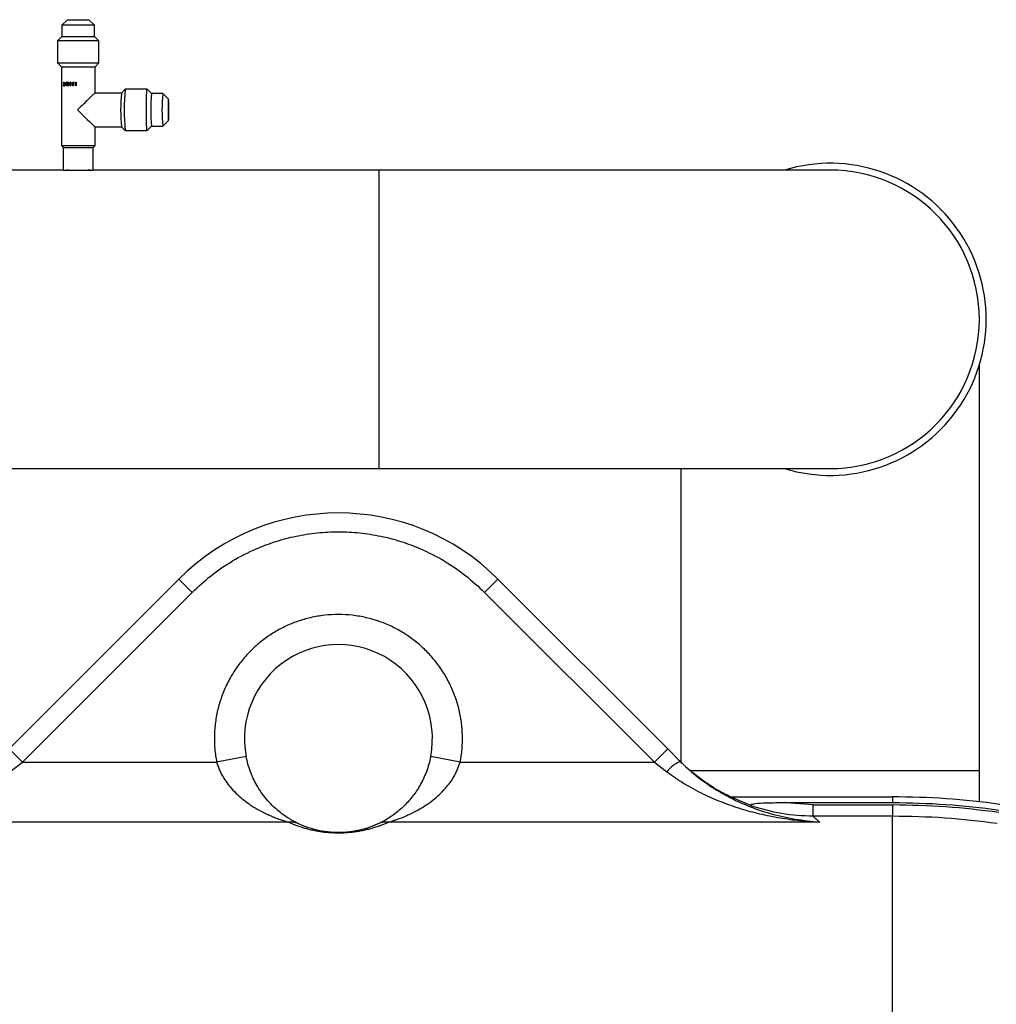
# Model space of a CAD drawing. Units: millimetres. Extents: x 174 to 12411, y 180 to 8730.
# Drawn here: x 9517 to 9777, y 7302 to 7564 of the extents above; entities that cross this region are included whole.
import ezdxf

# ---------------------------------------------------------------- set-up
doc = ezdxf.new("R2010")
doc.units = ezdxf.units.MM

msp = doc.modelspace()

# ---------------------------------------------------------------- linework, layer by layer
at = {"color": 7, "linetype": 'Continuous', "lineweight": 25, "ltscale": 30}
for p, q in [((9529.65, 7563.97), (9528.15, 7562.47)), ((9528.15, 7562.47), (9528.15, 7559.47)), ((9532.34, 7562.47), (9528.15, 7562.47)), ((9529.65, 7563.97), (9532.39, 7563.97)), ((9536.85, 7562.47), (9532.34, 7562.47)), ((9532.39, 7563.97), (9535.35, 7563.97)), ((9536.85, 7562.47), (9535.35, 7563.97)), ((9536.85, 7559.47), (9536.85, 7562.47)), ((9528.15, 7559.47), (9527, 7558.32)), ((9527, 7558.32), (9527, 7552.47)), ((9532.29, 7558.32), (9527, 7558.32)), ((9528.15, 7559.47), (9532.34, 7559.47)), ((9538, 7558.32), (9532.29, 7558.32)), ((9532.34, 7559.47), (9536.85, 7559.47)), ((9538, 7558.32), (9536.85, 7559.47)), ((9538, 7552.47), (9538, 7558.32)), ((9527, 7552.47), (9528, 7551.47)), ((9527, 7552.47), (9532.29, 7552.47)), ((9532.29, 7552.47), (9538, 7552.47)), ((9537, 7551.47), (9538, 7552.47)), ((9528, 7551.47), (9528, 7530.47)), ((9528, 7551.47), (9532.33, 7551.47)), ((9532.33, 7551.47), (9537, 7551.47)), ((9537, 7544.47), (9537, 7551.47)), ((9528.54, 7546.61), (9528.6, 7546.62)), ((9528.54, 7546.61), (9528.63, 7546.61)), ((9528.61, 7547.07), (9528.55, 7547.08)), ((9528.55, 7547.08), (9528.63, 7547.08)), ((9528.7, 7547.07), (9528.63, 7547.08)), ((9528.63, 7546.61), (9528.69, 7546.62)), ((9528.66, 7546.81), (9528.67, 7546.93)), ((9528.71, 7546.83), (9528.66, 7546.81)), ((9528.67, 7546.93), (9528.68, 7546.93)), ((9528.68, 7546.93), (9528.76, 7546.93)), ((9528.69, 7547.34), (9528.78, 7547.34)), ((9528.7, 7547.22), (9528.78, 7547.22)), ((9528.71, 7546.83), (9528.79, 7546.83)), ((9528.75, 7546.81), (9528.75, 7546.93)), ((9528.78, 7547.08), (9528.86, 7547.08)), ((9528.81, 7546.64), (9528.89, 7546.64)), ((9528.93, 7546.71), (9529.24, 7547.32)), ((9528.93, 7546.58), (9528.93, 7546.71)), ((9528.93, 7546.71), (9529.01, 7546.71)), ((9529.21, 7546.58), (9528.93, 7546.58)), ((9529.01, 7546.71), (9529.31, 7547.32)), ((9529.01, 7546.58), (9529.01, 7546.71)), ((9529.21, 7547.07), (9529.03, 7546.71)), ((9529.21, 7546.71), (9529.03, 7546.71)), ((9529.21, 7546.71), (9529.21, 7547.07)), ((9529.21, 7547.07), (9529.29, 7547.07)), ((9529.21, 7546.71), (9529.29, 7546.71)), ((9529.21, 7546.34), (9529.21, 7546.58)), ((9529.21, 7546.58), (9529.29, 7546.58)), ((9529.3, 7547.32), (9529.24, 7547.32)), ((9529.29, 7546.71), (9529.29, 7547.07)), ((9529.29, 7546.34), (9529.29, 7546.58)), ((9529.3, 7547.32), (9529.3, 7546.71)), ((9529.39, 7546.71), (9529.3, 7546.71)), ((9529.3, 7546.58), (9529.3, 7546.34)), ((9529.39, 7546.58), (9529.3, 7546.58)), ((9529.37, 7547.32), (9529.31, 7547.32)), ((9529.39, 7546.71), (9529.39, 7546.58)), ((9529.57, 7547.04), (9529.48, 7547.06)), ((9529.54, 7547.06), (9529.48, 7547.06)), ((9529.64, 7547.04), (9529.54, 7547.06)), ((9529.75, 7546.65), (9529.59, 7546.47)), ((9529.98, 7546.47), (9529.59, 7546.47)), ((9529.72, 7546.71), (9529.65, 7546.71)), ((9529.78, 7547.34), (9529.72, 7547.34)), ((9529.78, 7547.22), (9529.72, 7547.22)), ((9529.92, 7547.06), (9529.87, 7547.06)), ((9529.98, 7546.47), (9529.98, 7546.34)), ((9530.38, 7547.12), (9530.18, 7546.97)), ((9530.18, 7546.97), (9530.18, 7547.09)), ((9530.18, 7547.09), (9530.23, 7547.09)), ((9530.23, 7546.97), (9530.23, 7547.09)), ((9530.38, 7546.34), (9530.38, 7547.12)), ((9530.38, 7547.12), (9530.42, 7547.12)), ((9530.49, 7547.34), (9530.42, 7547.34)), ((9530.42, 7546.34), (9530.42, 7547.12)), ((9530.53, 7547.34), (9530.46, 7547.34)), ((9530.49, 7547.34), (9530.49, 7546.34)), ((9531.08, 7547.12), (9530.87, 7546.97)), ((9530.87, 7546.97), (9530.87, 7547.09)), ((9530.87, 7547.09), (9530.9, 7547.09)), ((9530.9, 7546.97), (9530.9, 7547.09)), ((9531.08, 7546.34), (9531.08, 7547.12)), ((9531.08, 7547.12), (9531.11, 7547.12)), ((9531.11, 7546.34), (9531.11, 7547.12)), ((9531.2, 7547.34), (9531.13, 7547.34)), ((9531.23, 7547.34), (9531.16, 7547.34)), ((9531.2, 7547.34), (9531.2, 7546.34)), ((9531.83, 7547.12), (9531.6, 7546.97)), ((9531.6, 7546.97), (9531.6, 7547.09)), ((9531.6, 7547.09), (9531.62, 7547.09)), ((9531.62, 7546.97), (9531.62, 7547.09)), ((9531.83, 7546.34), (9531.83, 7547.12)), ((9531.83, 7547.12), (9531.84, 7547.12)), ((9531.84, 7546.34), (9531.84, 7547.12)), ((9531.96, 7547.34), (9531.87, 7547.34)), ((9531.97, 7547.34), (9531.89, 7547.34)), ((9531.96, 7547.34), (9531.96, 7546.34)), ((9528.7, 7546.44), (9528.78, 7546.44)), ((9528.7, 7546.32), (9528.78, 7546.32)), ((9529.47, 7546.34), (9529.48, 7546.43)), ((9529.98, 7546.34), (9529.47, 7546.34)), ((9529.54, 7546.43), (9529.48, 7546.43)), ((9529.54, 7546.34), (9529.54, 7546.43)), ((9530.49, 7546.34), (9530.38, 7546.34)), ((9531.2, 7546.34), (9531.08, 7546.34)), ((9531.96, 7546.34), (9531.83, 7546.34)), ((9543.99, 7544.47), (9537, 7544.47)), ((9544.98, 7545.46), (9543.99, 7544.46)), ((9550.84, 7545.47), (9544.99, 7545.47)), ((9551.99, 7544.32), (9550.84, 7545.46)), ((9554.98, 7544.32), (9551.99, 7544.32)), ((9556.49, 7542.82), (9554.99, 7544.31)), ((9554.99, 7535.62), (9556.49, 7537.12)), ((9537, 7535.47), (9543.99, 7535.47)), ((9537, 7530.47), (9537, 7535.47)), ((9543.99, 7535.47), (9544.98, 7534.47)), ((9544.99, 7534.47), (9550.84, 7534.47)), ((9550.84, 7534.47), (9551.99, 7535.62)), ((9551.99, 7535.62), (9554.98, 7535.62)), ((9528, 7530.47), (9528.5, 7529.97)), ((9528, 7530.47), (9532.33, 7530.47)), ((9528.5, 7529.97), (9528.5, 7523.97)), ((9528.5, 7529.97), (9532.35, 7529.97)), ((9532.33, 7530.47), (9537, 7530.47)), ((9532.35, 7529.97), (9536.5, 7529.97)), ((9536.5, 7529.97), (9537, 7530.47)), ((9536.5, 7523.97), (9536.5, 7529.97)), ((9528.5, 7523.97), (9258.5, 7523.97)), ((9528.5, 7523.97), (9532.35, 7523.97)), ((9532.35, 7523.97), (9536.5, 7523.97)), ((9612.5, 7523.97), (9536.5, 7523.97)), ((9732.5, 7523.97), (9612.5, 7523.97)), ((9772.19, 7364.28), (9772.19, 7472.16)), ((9258.5, 7444.59), (9612.5, 7444.59)), ((9612.5, 7444.59), (9732.5, 7444.59)), ((9692.81, 7444.59), (9692.81, 7366.54)), ((9559.27, 7415.2), (9514.1, 7370.03)), ((9562.81, 7411.67), (9559.27, 7415.2)), ((9644.13, 7415.2), (9640.59, 7411.67)), ((9689.3, 7370.03), (9644.13, 7415.2)), ((9517.64, 7366.5), (9562.81, 7411.67)), ((9640.59, 7411.67), (9685.76, 7366.5)), ((9517.64, 7366.5), (9514.1, 7370.03)), ((9689.3, 7370.03), (9685.76, 7366.5)), ((9692.6, 7366.73), (9689.3, 7370.03)), ((9514.33, 7363.98), (9517.64, 7366.5)), ((9517.64, 7366.5), (9569.3, 7366.5)), ((9577.16, 7368.02), (9569.3, 7366.5)), ((9634.1, 7366.5), (9626.24, 7368.02)), ((9634.1, 7366.5), (9685.76, 7366.5)), ((9685.76, 7366.5), (9689.07, 7363.98)), ((9693.09, 7366.29), (9692.41, 7366.92)), ((9772.19, 7355.97), (9772.19, 7364.28)), ((9711.57, 7354.88), (9705.97, 7357.28)), ((9705.97, 7357.28), (9749.09, 7357.28)), ((9749.09, 7355.67), (9720.83, 7355.67)), ((9727.94, 7355.13), (9720.83, 7355.67)), ((9749.09, 7357.28), (9749.09, 7355.67)), ((9727.94, 7352.13), (9727.94, 7355.13)), ((9727.94, 7355.13), (9749.09, 7355.13)), ((9749.09, 7355.13), (9749.09, 7352.13)), ((9588.24, 7350.6), (9473.65, 7350.6)), ((9729.75, 7350.6), (9615.16, 7350.6)), ((9749.09, 7352.13), (9727.94, 7352.13))]:
    msp.add_line(p, q, dxfattribs=at)
at = {"color": 8, "linetype": 'Continuous', "lineweight": 25, "ltscale": 30}
for p, q in [((9612.5, 7484.28), (9612.5, 7523.97)), ((9612.5, 7444.59), (9612.5, 7484.28)), ((9695.11, 7364.28), (9772.19, 7364.28)), ((9749.09, 7043.27), (9749.09, 7352.13))]:
    msp.add_line(p, q, dxfattribs=at)
at = {"color": 7, "linetype": 'Continuous', "lineweight": 25, "ltscale": 30, "flags": 128}
for points in [[(9550.84, 7534.47), (9550.84, 7534.47), (9550.78, 7534.66), (9550.73, 7535.2), (9550.69, 7536.08), (9550.66, 7537.22), (9550.64, 7538.54), (9550.63, 7539.97), (9550.64, 7541.39), (9550.66, 7542.72), (9550.69, 7543.86), (9550.73, 7544.73), (9550.78, 7545.28), (9550.84, 7545.47), (9550.84, 7545.46)], [(9556.59, 7539.97), (9556.58, 7541), (9556.56, 7541.89), (9556.53, 7542.52), (9556.49, 7542.81), (9556.45, 7542.71), (9556.42, 7542.24), (9556.39, 7541.47), (9556.38, 7540.49), (9556.38, 7539.44), (9556.39, 7538.47), (9556.42, 7537.69), (9556.45, 7537.23), (9556.49, 7537.13), (9556.53, 7537.42), (9556.56, 7538.05), (9556.58, 7538.94), (9556.59, 7539.97)], [(9556.58, 7539.97), (9556.58, 7540.93), (9556.56, 7541.75), (9556.53, 7542.34), (9556.49, 7542.61), (9556.46, 7542.52), (9556.42, 7542.08), (9556.4, 7541.36), (9556.38, 7540.45), (9556.38, 7539.48), (9556.4, 7538.57), (9556.42, 7537.85), (9556.46, 7537.42), (9556.49, 7537.33), (9556.53, 7537.6), (9556.56, 7538.18), (9556.58, 7539.01), (9556.58, 7539.97)]]:
    msp.add_lwpolyline(points, dxfattribs=at)
at = {"color": 7, "linetype": 'Continuous', "lineweight": 25, "ltscale": 900}
for centre, radius, start, end in [((9592.05, 7539.97), 48.28, 174.6556, 185.3444), ((9603.52, 7539.97), 58.79, 174.6316, 185.3684), ((9596.27, 7539.97), 44.5, 174.3902, 185.6098), ((9597.1, 7539.97), 42.33, 174.106, 185.894), ((9732.5, 7484.28), 41.5, 253.0158, 106.9842), ((9732.5, 7484.28), 39.69, 0, 90), ((9732.5, 7484.28), 39.69, 270, 0), ((9601.7, 7372.78), 60, 45, 135), ((9601.7, 7372.78), 25, 349.0292, 190.9708), ((9696.81, 7357.66), 9.99, 114.9063, 140.8074), ((9749.09, 7152.28), 205, 82, 90), ((9749.09, 7152.28), 203.39, 82, 90), ((9588.46, 7343.11), 7.49, 65.971, 91.6292), ((9614.94, 7343.11), 7.49, 88.3708, 114.029)]:
    msp.add_arc(centre, radius, start, end, dxfattribs=at)
for major_axis, start_param, end_param in [((4.5, 4.5), 0.018883, 1.58968), ((4.5, -4.5), 4.693506, 6.264302)]:
    msp.add_ellipse((9532.5, 7539.97), major_axis=major_axis, ratio=0.018886, start_param=start_param, end_param=end_param, dxfattribs=at)
at = {"color": 7, "linetype": 'Continuous', "lineweight": 25, "ltscale": 30}
for points, knots in [([(9528.7, 7546.32), (9528.68, 7546.33), (9528.65, 7546.33), (9528.61, 7546.37), (9528.58, 7546.41), (9528.55, 7546.49), (9528.54, 7546.57), (9528.54, 7546.61)], [0, 0, 0, 0, 0.249902, 0.375073, 0.500565, 0.750093, 1, 1, 1, 1]), ([(9528.55, 7547.08), (9528.55, 7547.12), (9528.56, 7547.19), (9528.59, 7547.26), (9528.61, 7547.3), (9528.65, 7547.33), (9528.68, 7547.33), (9528.69, 7547.34)], [0, 0, 0, 0, 0.250169, 0.499627, 0.623962, 0.750177, 1, 1, 1, 1]), ([(9528.6, 7546.62), (9528.61, 7546.6), (9528.61, 7546.55), (9528.63, 7546.5), (9528.64, 7546.47), (9528.67, 7546.45), (9528.69, 7546.44), (9528.7, 7546.44)], [0, 0, 0, 0, 0.249699, 0.499545, 0.614953, 0.733239, 1, 1, 1, 1]), ([(9528.7, 7547.22), (9528.69, 7547.22), (9528.67, 7547.22), (9528.65, 7547.2), (9528.63, 7547.17), (9528.62, 7547.13), (9528.61, 7547.09), (9528.61, 7547.07)], [0, 0, 0, 0, 0.249828, 0.376124, 0.500398, 0.74368, 1, 1, 1, 1]), ([(9528.63, 7547.08), (9528.64, 7547.12), (9528.65, 7547.18), (9528.67, 7547.26), (9528.7, 7547.3), (9528.73, 7547.33), (9528.76, 7547.33), (9528.78, 7547.34)], [0, 0, 0, 0, 0.2526976, 0.5031815, 0.6272404, 0.752622, 1, 1, 1, 1]), ([(9528.78, 7546.32), (9528.76, 7546.33), (9528.73, 7546.33), (9528.7, 7546.37), (9528.67, 7546.41), (9528.64, 7546.49), (9528.63, 7546.57), (9528.63, 7546.61)], [0, 0, 0, 0, 0.247403, 0.371789, 0.496948, 0.747476, 1, 1, 1, 1]), ([(9528.68, 7546.93), (9528.69, 7546.93), (9528.71, 7546.93), (9528.74, 7546.96), (9528.76, 7546.98), (9528.77, 7547.01), (9528.78, 7547.04), (9528.78, 7547.07), (9528.78, 7547.08)], [0, 0, 0, 0, 0.250118, 0.499994, 0.62715, 0.749899, 0.865464, 1, 1, 1, 1]), ([(9528.69, 7547.34), (9528.71, 7547.33), (9528.75, 7547.33), (9528.8, 7547.28), (9528.83, 7547.23), (9528.84, 7547.19), (9528.85, 7547.14), (9528.85, 7547.1), (9528.85, 7547.08)], [0, 0, 0, 0, 0.249695, 0.499243, 0.622399, 0.748159, 0.875292, 1, 1, 1, 1]), ([(9528.78, 7547.08), (9528.78, 7547.1), (9528.78, 7547.13), (9528.77, 7547.16), (9528.76, 7547.18), (9528.74, 7547.2), (9528.72, 7547.22), (9528.71, 7547.22), (9528.7, 7547.22)], [0, 0, 0, 0, 0.2493605, 0.371271, 0.4999677, 0.6177016, 0.7374372, 1, 1, 1, 1]), ([(9528.88, 7546.64), (9528.88, 7546.6), (9528.88, 7546.53), (9528.85, 7546.46), (9528.83, 7546.41), (9528.8, 7546.37), (9528.76, 7546.33), (9528.72, 7546.33), (9528.7, 7546.32)], [0, 0, 0, 0, 0.249225, 0.370793, 0.499782, 0.624838, 0.750324, 1, 1, 1, 1]), ([(9528.7, 7546.44), (9528.71, 7546.44), (9528.74, 7546.45), (9528.76, 7546.47), (9528.78, 7546.5), (9528.79, 7546.53), (9528.81, 7546.57), (9528.81, 7546.61), (9528.81, 7546.64)], [0, 0, 0, 0, 0.25258, 0.37583, 0.49984, 0.626669, 0.75039, 1, 1, 1, 1]), ([(9528.81, 7546.64), (9528.81, 7546.66), (9528.81, 7546.7), (9528.79, 7546.75), (9528.78, 7546.77), (9528.76, 7546.8), (9528.74, 7546.82), (9528.72, 7546.82), (9528.71, 7546.83)], [0, 0, 0, 0, 0.249492, 0.37293, 0.499932, 0.625043, 0.750445, 1, 1, 1, 1]), ([(9528.76, 7546.93), (9528.77, 7546.93), (9528.8, 7546.93), (9528.83, 7546.96), (9528.85, 7546.98), (9528.86, 7547.01), (9528.86, 7547.04), (9528.86, 7547.07), (9528.86, 7547.08)], [0, 0, 0, 0, 0.247826, 0.496274, 0.623443, 0.746915, 0.864375, 1, 1, 1, 1]), ([(9528.86, 7547.08), (9528.86, 7547.1), (9528.86, 7547.13), (9528.85, 7547.16), (9528.84, 7547.18), (9528.83, 7547.2), (9528.81, 7547.22), (9528.79, 7547.22), (9528.78, 7547.22)], [0, 0, 0, 0, 0.25209, 0.374802, 0.503714, 0.621174, 0.740129, 1, 1, 1, 1]), ([(9528.85, 7547.08), (9528.85, 7547.06), (9528.85, 7547.02), (9528.83, 7546.96), (9528.81, 7546.91), (9528.79, 7546.89), (9528.78, 7546.89)], [0, 0, 0, 0, 0.249935, 0.499824, 0.749705, 1, 1, 1, 1]), ([(9528.78, 7546.89), (9528.79, 7546.88), (9528.82, 7546.86), (9528.86, 7546.8), (9528.88, 7546.72), (9528.88, 7546.67), (9528.88, 7546.64)], [0, 0, 0, 0, 0.250113, 0.499789, 0.749585, 1, 1, 1, 1]), ([(9528.78, 7546.44), (9528.8, 7546.44), (9528.82, 7546.45), (9528.85, 7546.47), (9528.86, 7546.5), (9528.88, 7546.53), (9528.89, 7546.57), (9528.89, 7546.61), (9528.89, 7546.64)], [0, 0, 0, 0, 0.249882, 0.37113, 0.496055, 0.623245, 0.747768, 1, 1, 1, 1]), ([(9528.89, 7546.64), (9528.89, 7546.66), (9528.89, 7546.7), (9528.88, 7546.75), (9528.86, 7546.77), (9528.85, 7546.8), (9528.82, 7546.82), (9528.8, 7546.82), (9528.79, 7546.83)], [0, 0, 0, 0, 0.252137, 0.376408, 0.503676, 0.628533, 0.753079, 1, 1, 1, 1]), ([(9529.48, 7547.06), (9529.48, 7547.1), (9529.49, 7547.15), (9529.52, 7547.22), (9529.55, 7547.27), (9529.59, 7547.3), (9529.64, 7547.33), (9529.69, 7547.34), (9529.72, 7547.34)], [0, 0, 0, 0, 0.24969, 0.375624, 0.499858, 0.622383, 0.750113, 1, 1, 1, 1]), ([(9529.48, 7546.43), (9529.5, 7546.48), (9529.54, 7546.59), (9529.61, 7546.67), (9529.65, 7546.71)], [0, 0, 0, 0, 0.4987328, 1, 1, 1, 1]), ([(9529.54, 7547.06), (9529.55, 7547.1), (9529.56, 7547.15), (9529.58, 7547.22), (9529.61, 7547.27), (9529.65, 7547.3), (9529.71, 7547.33), (9529.75, 7547.34), (9529.78, 7547.34)], [0, 0, 0, 0, 0.252417, 0.379219, 0.503656, 0.625817, 0.752602, 1, 1, 1, 1]), ([(9529.54, 7546.43), (9529.57, 7546.48), (9529.61, 7546.59), (9529.68, 7546.67), (9529.72, 7546.71)], [0, 0, 0, 0, 0.5003213, 1, 1, 1, 1]), ([(9529.72, 7547.22), (9529.7, 7547.22), (9529.67, 7547.22), (9529.64, 7547.2), (9529.61, 7547.18), (9529.59, 7547.15), (9529.58, 7547.1), (9529.58, 7547.07), (9529.57, 7547.04)], [0, 0, 0, 0, 0.249891, 0.377507, 0.500326, 0.625019, 0.750482, 1, 1, 1, 1]), ([(9529.65, 7546.71), (9529.7, 7546.76), (9529.76, 7546.83), (9529.83, 7546.94), (9529.86, 7547), (9529.86, 7547.04), (9529.87, 7547.06)], [0, 0, 0, 0, 0.500623, 0.75044, 0.878956, 1, 1, 1, 1]), ([(9529.72, 7547.34), (9529.75, 7547.34), (9529.8, 7547.33), (9529.86, 7547.3), (9529.9, 7547.27), (9529.93, 7547.23), (9529.95, 7547.18), (9529.97, 7547.12), (9529.97, 7547.08), (9529.97, 7547.06)], [0, 0, 0, 0, 0.2496762, 0.3764259, 0.4998251, 0.626106, 0.749979, 0.8673264, 1, 1, 1, 1]), ([(9529.87, 7547.06), (9529.86, 7547.07), (9529.86, 7547.09), (9529.86, 7547.13), (9529.84, 7547.16), (9529.82, 7547.18), (9529.8, 7547.2), (9529.77, 7547.22), (9529.74, 7547.22), (9529.72, 7547.22)], [0, 0, 0, 0, 0.131269, 0.2498501, 0.3703581, 0.4999759, 0.6244305, 0.750291, 1, 1, 1, 1]), ([(9529.72, 7546.71), (9529.76, 7546.76), (9529.83, 7546.83), (9529.89, 7546.94), (9529.92, 7547), (9529.92, 7547.04), (9529.92, 7547.06)], [0, 0, 0, 0, 0.498917, 0.748778, 0.878102, 1, 1, 1, 1]), ([(9529.97, 7547.06), (9529.97, 7547.02), (9529.96, 7546.93), (9529.88, 7546.79), (9529.8, 7546.71), (9529.75, 7546.65)], [0, 0, 0, 0, 0.2491517, 0.4991226, 1, 1, 1, 1]), ([(9529.92, 7547.06), (9529.92, 7547.07), (9529.92, 7547.09), (9529.91, 7547.13), (9529.9, 7547.16), (9529.88, 7547.18), (9529.86, 7547.2), (9529.83, 7547.22), (9529.8, 7547.22), (9529.78, 7547.22)], [0, 0, 0, 0, 0.132723, 0.252606, 0.373872, 0.503661, 0.627785, 0.752753, 1, 1, 1, 1]), ([(9530.18, 7547.09), (9530.22, 7547.12), (9530.32, 7547.18), (9530.38, 7547.29), (9530.42, 7547.34)], [0, 0, 0, 0, 0.501258, 1, 1, 1, 1]), ([(9530.23, 7547.09), (9530.27, 7547.12), (9530.37, 7547.18), (9530.43, 7547.29), (9530.46, 7547.34)], [0, 0, 0, 0, 0.498792, 1, 1, 1, 1]), ([(9530.87, 7547.09), (9530.92, 7547.12), (9531.02, 7547.18), (9531.09, 7547.29), (9531.13, 7547.34)], [0, 0, 0, 0, 0.501258, 1, 1, 1, 1]), ([(9530.9, 7547.09), (9530.95, 7547.12), (9531.05, 7547.18), (9531.12, 7547.29), (9531.16, 7547.34)], [0, 0, 0, 0, 0.498792, 1, 1, 1, 1]), ([(9531.6, 7547.09), (9531.66, 7547.12), (9531.77, 7547.18), (9531.84, 7547.29), (9531.87, 7547.34)], [0, 0, 0, 0, 0.501258, 1, 1, 1, 1]), ([(9531.62, 7547.09), (9531.68, 7547.12), (9531.78, 7547.18), (9531.85, 7547.29), (9531.89, 7547.34)], [0, 0, 0, 0, 0.498792, 1, 1, 1, 1]), ([(9535.75, 7523.97), (9535.71, 7523.96), (9535.64, 7523.96), (9535.08, 7523.92), (9534.26, 7523.87), (9533.23, 7523.84), (9532.12, 7523.83), (9531.06, 7523.86), (9530.15, 7523.9), (9529.53, 7523.95), (9529.23, 7523.97), (9529.28, 7523.97), (9529.29, 7523.96)], [0, 0, 0, 0, 0.107126, 0.214244, 0.321586, 0.429077, 0.536324, 0.643313, 0.750434, 0.85787, 0.965314, 1, 1, 1, 1]), ([(9562.81, 7411.67), (9564.45, 7413.19), (9567.77, 7416.29), (9573.52, 7420.17), (9579.33, 7423.16), (9585.03, 7425.29), (9590.45, 7426.71), (9596.02, 7427.58), (9601.7, 7427.87), (9607.38, 7427.58), (9612.95, 7426.71), (9618.37, 7425.29), (9624.07, 7423.16), (9629.88, 7420.17), (9635.63, 7416.29), (9638.95, 7413.19), (9640.59, 7411.67)], [0, 0, 0, 0, 0.077631, 0.157664, 0.239951, 0.304276, 0.368607, 0.4343, 0.5, 0.565693, 0.631393, 0.695718, 0.760049, 0.84233, 0.922366, 1, 1, 1, 1]), ([(9634.1, 7366.5), (9634.29, 7367.66), (9634.66, 7369.98), (9634.75, 7373.56), (9634.48, 7377.18), (9633.78, 7380.82), (9632.67, 7384.37), (9631.17, 7387.79), (9629.29, 7391.01), (9627.1, 7393.95), (9624.62, 7396.61), (9621.93, 7398.93), (9619.03, 7400.93), (9615.92, 7402.63), (9612.6, 7404), (9609.08, 7405.01), (9605.43, 7405.64), (9601.7, 7405.85), (9597.97, 7405.64), (9594.32, 7405.01), (9590.8, 7404), (9587.48, 7402.63), (9584.37, 7400.93), (9581.47, 7398.93), (9578.78, 7396.61), (9576.3, 7393.95), (9574.11, 7391.01), (9572.23, 7387.79), (9570.73, 7384.37), (9569.62, 7380.82), (9568.92, 7377.18), (9568.65, 7373.56), (9568.74, 7369.98), (9569.11, 7367.66), (9569.3, 7366.5)], [0, 0, 0, 0, 0.030326, 0.06065, 0.092244, 0.123842, 0.155973, 0.18811, 0.21997, 0.251835, 0.282654, 0.313477, 0.343446, 0.373421, 0.404665, 0.435914, 0.467955, 0.5, 0.532041, 0.564086, 0.59533, 0.626579, 0.656549, 0.686523, 0.717342, 0.748165, 0.780025, 0.81189, 0.844022, 0.876158, 0.907752, 0.93935, 0.969671, 1, 1, 1, 1]), ([(9569.3, 7366.5), (9569.5, 7365.91), (9569.9, 7364.69), (9570.74, 7363.01), (9571.74, 7361.42), (9572.96, 7359.82), (9574.43, 7358.25), (9576.15, 7356.72), (9577.71, 7355.56), (9579.05, 7354.68), (9580.21, 7353.98), (9581.35, 7353.36), (9582.5, 7352.79), (9583.65, 7352.26), (9584.92, 7351.73), (9586.21, 7351.25), (9587.43, 7350.85), (9587.97, 7350.68), (9588.24, 7350.6)], [0, 0, 0, 0, 0.0613206, 0.1257963, 0.1868064, 0.2517551, 0.3329098, 0.4143648, 0.5001546, 0.5489924, 0.5958188, 0.6562019, 0.7010736, 0.7497307, 0.8119823, 0.8746625, 0.9373287, 1, 1, 1, 1]), ([(9591.51, 7349.95), (9591.29, 7350.05), (9590.86, 7350.24), (9589.73, 7350.82), (9588.43, 7351.57), (9587.02, 7352.52), (9585.56, 7353.65), (9584.06, 7355.02), (9582.59, 7356.61), (9581.2, 7358.41), (9580.02, 7360.26), (9579.06, 7362.12), (9578.27, 7363.99), (9577.61, 7365.95), (9577.31, 7367.34), (9577.16, 7368.02)], [0, 0, 0, 0, 0.081721, 0.164296, 0.250285, 0.333078, 0.416696, 0.50005, 0.588224, 0.671217, 0.749721, 0.813645, 0.874675, 0.938499, 1, 1, 1, 1]), ([(9626.24, 7368.02), (9626.09, 7367.34), (9625.79, 7365.95), (9625.13, 7363.98), (9624.34, 7362.1), (9623.17, 7359.87), (9621.48, 7357.36), (9619.55, 7355.21), (9617.8, 7353.62), (9616.35, 7352.5), (9614.75, 7351.42), (9612.99, 7350.45), (9612.26, 7350.12), (9611.89, 7349.95)], [0, 0, 0, 0, 0.06162, 0.125595, 0.18703, 0.251384, 0.371063, 0.501675, 0.585914, 0.668744, 0.750584, 0.875279, 1, 1, 1, 1]), ([(9615.16, 7350.6), (9615.32, 7350.65), (9615.65, 7350.75), (9616.37, 7350.98), (9617.71, 7351.43), (9619.84, 7352.26), (9622.64, 7353.63), (9625.15, 7355.15), (9627.26, 7356.73), (9628.99, 7358.27), (9630.47, 7359.85), (9631.67, 7361.44), (9633.01, 7363.53), (9633.66, 7365.3), (9634.1, 7366.5)], [0, 0, 0, 0, 0.040762, 0.081341, 0.125223, 0.250424, 0.375395, 0.499833, 0.585985, 0.66867, 0.74983, 0.814296, 0.874828, 1, 1, 1, 1]), ([(9692.6, 7366.73), (9693.95, 7365.46), (9696.66, 7362.92), (9701.06, 7359.8), (9705.6, 7357.14), (9710.81, 7354.74), (9716.67, 7352.74), (9723.17, 7351.24), (9727.56, 7350.81), (9729.75, 7350.6)], [0, 0, 0, 0, 0.122768, 0.246014, 0.37036, 0.494882, 0.661834, 0.830512, 1, 1, 1, 1]), ([(9689.07, 7363.98), (9689.82, 7363.43), (9691.35, 7362.3), (9693.71, 7360.79), (9696.16, 7359.38), (9698.56, 7358.14), (9701, 7357), (9703.47, 7355.98), (9706.09, 7355.01), (9709.5, 7353.89), (9713.88, 7352.71), (9719.1, 7351.67), (9724.46, 7350.93), (9727.99, 7350.71), (9729.75, 7350.6)], [0, 0, 0, 0, 0.0610413, 0.125445, 0.1862021, 0.2504391, 0.3081996, 0.3691544, 0.4333247, 0.5007286, 0.6181437, 0.7494633, 0.8746964, 1, 1, 1, 1]), ([(9705.99, 7357.32), (9705.33, 7357.63), (9703.84, 7358.32), (9701.8, 7359.53), (9699.7, 7360.87), (9697.75, 7362.25), (9696.46, 7363.31), (9695.84, 7363.82)], [0, 0, 0, 0, 0.181742, 0.407518, 0.585076, 0.800495, 1, 1, 1, 1]), ([(9720.83, 7355.67), (9719, 7355.67), (9716.24, 7355.66), (9713.24, 7355.51), (9712.01, 7355.35), (9711.57, 7355.25), (9711.37, 7355.14), (9711.34, 7355.05), (9711.4, 7354.96), (9711.51, 7354.91), (9711.57, 7354.88)], [0, 0, 0, 0, 0.4989984, 0.7502808, 0.8130425, 0.8750523, 0.9054019, 0.9363441, 0.9683266, 1, 1, 1, 1]), ([(9727.94, 7352.13), (9725.15, 7352.25), (9719.58, 7352.48), (9714.24, 7354.08), (9711.57, 7354.88)], [0, 0, 0, 0, 0.500079, 1, 1, 1, 1]), ([(9777.34, 7353.15), (9772.65, 7353.73), (9763.27, 7354.88), (9753.82, 7355.05), (9749.09, 7355.13)], [0, 0, 0, 0, 0.5, 1, 1, 1, 1]), ([(9615.16, 7350.6), (9614.89, 7350.47), (9614.37, 7350.24), (9613.42, 7349.85), (9612.34, 7349.44), (9611.16, 7349.06), (9609.98, 7348.72), (9608.8, 7348.43), (9607.54, 7348.17), (9606.23, 7347.96), (9604.9, 7347.79), (9603.42, 7347.68), (9601.82, 7347.63), (9600.2, 7347.67), (9598.7, 7347.77), (9597.34, 7347.93), (9596.01, 7348.14), (9594.74, 7348.4), (9593.54, 7348.69), (9592.16, 7349.08), (9590.72, 7349.56), (9589.32, 7350.11), (9588.61, 7350.43), (9588.24, 7350.6)], [0, 0, 0, 0, 0.064914, 0.123706, 0.187025, 0.246696, 0.289391, 0.330801, 0.371799, 0.404788, 0.434838, 0.466377, 0.497942, 0.529173, 0.560439, 0.592121, 0.623762, 0.664664, 0.706176, 0.749192, 0.830759, 0.913512, 1, 1, 1, 1]), ([(9727.94, 7352.13), (9728.12, 7351.98), (9728.48, 7351.68), (9729.33, 7350.96), (9729.75, 7350.6)], [0, 0, 0, 0, 0.498788, 1, 1, 1, 1]), ([(9776.93, 7350.18), (9772.3, 7350.75), (9763.06, 7351.89), (9753.75, 7352.05), (9749.09, 7352.13)], [0, 0, 0, 0, 0.5, 1, 1, 1, 1]), ([(9611.89, 7349.95), (9611.7, 7349.87), (9611.33, 7349.7), (9610.65, 7349.43), (9609.88, 7349.15), (9609.04, 7348.87), (9608.2, 7348.63), (9607.35, 7348.42), (9606.45, 7348.23), (9605.48, 7348.06), (9604.45, 7347.92), (9603.21, 7347.81), (9601.77, 7347.76), (9600.33, 7347.8), (9599.07, 7347.91), (9598.01, 7348.04), (9596.83, 7348.25), (9595.62, 7348.52), (9594.37, 7348.87), (9593.25, 7349.24), (9592.27, 7349.62), (9591.77, 7349.84), (9591.51, 7349.95)], [0, 0, 0, 0, 0.06512, 0.1246058, 0.1886442, 0.248679, 0.2915157, 0.3325367, 0.3731911, 0.4045182, 0.4358237, 0.4673502, 0.498506, 0.5295569, 0.5610479, 0.5923933, 0.6238303, 0.6865311, 0.7492, 0.8309741, 0.9137505, 1, 1, 1, 1])]:
    msp.add_open_spline(points, degree=3, knots=knots, dxfattribs=at)

doc.saveas('drawing.dxf')
